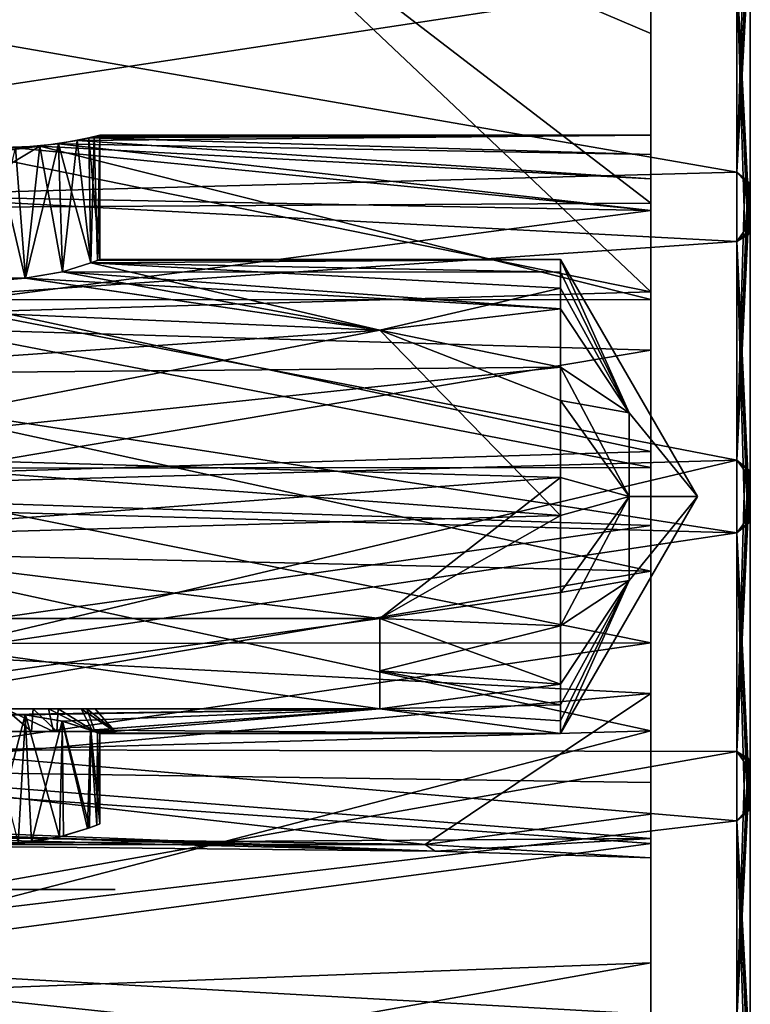
# Model space of a CAD drawing. Extents: x -25 to 69, y -7 to 397.
# Drawn here: x 53 to 69, y 90 to 112 of the extents above; entities that cross this region are included whole.
import ezdxf

# ---------------------------------------------------------------- set-up
doc = ezdxf.new("R2010")
doc.units = 0
doc.header["$MEASUREMENT"] = 0

msp = doc.modelspace()

# ---------------------------------------------------------------- linework, layer by layer
for points in [[(69.150002, 120.960999, -6.3607), (69.150002, 107.905998, -19.7791), (69.150002, 113.595001, -16.741199)], [(69.150002, 120.960999, -6.3607), (69.150002, 95.1698, -20.122299), (69.150002, 107.905998, -19.7791)], [(69.150002, 106.830002, 20.122299), (69.150002, 95.1698, -20.122299), (69.150002, 120.960999, -6.3607)], [(69.150002, 117.406998, 13.027), (69.150002, 106.830002, 20.122299), (69.150002, 120.960999, -6.3607)], [(66.949997, 109), (66.949997, 118), (66.949997, 117.533997, -3.9517)], [(66.949997, 109), (66.949997, 117.533997, 3.9517), (66.949997, 118)], [(66.949997, 108.031998, -3.8132), (66.949997, 117.533997, -3.9517), (66.949997, 116.163002, -7.6869)], [(66.949997, 109), (66.949997, 117.533997, -3.9517), (66.949997, 108.031998, -3.8132)], [(66.949997, 108.571999, 2.5819), (66.949997, 117.533997, 3.9517), (66.949997, 109)], [(66.949997, 108.571999, 2.5819), (66.949997, 116.163002, 7.6869), (66.949997, 117.533997, 3.9517)], [(69.150002, 117.406998, 13.027), (69.150002, 112.677002, 17.3939), (69.150002, 106.830002, 20.122299)], [(66.949997, 108.031998, -3.8132), (66.949997, 116.163002, -7.6869), (66.949997, 105.363998, -6.7041)], [(66.949997, 105.363998, -6.7041), (66.949997, 116.163002, -7.6869), (66.949997, 115.938004, -12.5344)], [(66.949997, 107.333, 4.8874), (66.949997, 116.163002, 7.6869), (66.949997, 108.571999, 2.5819)], [(66.949997, 107.333, 4.8874), (66.949997, 115.938004, 12.5344), (66.949997, 116.163002, 7.6869)], [(41.950001, 115.473, 13.0682), (55.950001, 115.938004, 12.5344), (41.950001, 110.626999, 16.958)], [(55.950001, 115.938004, 12.5344), (66.949997, 105.532997, 18.965799), (41.950001, 110.626999, 16.958)], [(41.950001, 107.349998, -18.437201), (55.950001, 115.938004, -12.5344), (41.950001, 112.828003, -15.5033)], [(66.949997, 107.497002, -18.385599), (55.950001, 115.938004, -12.5344), (41.950001, 107.349998, -18.437201)], [(66.949997, 115.938004, 12.5344), (66.949997, 111.252998, 16.587099), (55.950001, 115.938004, 12.5344)], [(66.949997, 111.252998, 16.587099), (66.949997, 105.532997, 18.965799), (55.950001, 115.938004, 12.5344)], [(66.949997, 107.497002, -18.385599), (66.949997, 112.110001, -16.0257), (55.950001, 115.938004, -12.5344)], [(66.949997, 105.363998, -6.7041), (66.949997, 115.938004, -12.5344), (66.949997, 112.110001, -16.0257)], [(66.949997, 111.252998, 16.587099), (66.949997, 115.938004, 12.5344), (66.949997, 107.333, 4.8874)], [(68.849998, 113.887001, -16.8962), (68.849998, 108.18, -20.0002), (39.950001, 113.219002, -17.3859)], [(68.849998, 112.572998, 17.8223), (39.950001, 113.887001, 16.8962), (39.950001, 108.18, 20.0002)], [(69.026398, 113.740997, -16.9352), (68.849998, 108.18, -20.0002), (68.849998, 113.887001, -16.8962)], [(69.092697, 113.700996, -16.8822), (68.849998, 108.18, -20.0002), (69.026398, 113.740997, -16.9352)], [(69.1353, 113.651001, -16.8153), (68.849998, 108.18, -20.0002), (69.092697, 113.700996, -16.8822)], [(69.1353, 113.651001, -16.8153), (69.150002, 113.595001, -16.741199), (68.849998, 108.18, -20.0002)], [(69.150002, 113.595001, -16.741199), (69.150002, 107.905998, -19.7791), (68.849998, 108.18, -20.0002)], [(68.849998, 108.18, -20.0002), (39.950001, 107.406998, -20.2609), (39.950001, 113.219002, -17.3859)], [(68.849998, 106.646004, 20.486099), (68.849998, 112.572998, 17.8223), (39.950001, 108.18, 20.0002)], [(69.150002, 106.830002, 20.122299), (69.150002, 112.677002, 17.3939), (68.849998, 112.572998, 17.8223)], [(69.026398, 106.898003, 20.355499), (68.849998, 112.572998, 17.8223), (68.849998, 106.646004, 20.486099)], [(69.092697, 106.878998, 20.2918), (68.849998, 112.572998, 17.8223), (69.026398, 106.898003, 20.355499)], [(69.1353, 106.856003, 20.211399), (69.150002, 106.830002, 20.122299), (68.849998, 112.572998, 17.8223)], [(69.1353, 106.856003, 20.211399), (68.849998, 112.572998, 17.8223), (69.092697, 106.878998, 20.2918)], [(66.949997, 107.497002, -18.385599), (66.949997, 105.363998, -6.7041), (66.949997, 112.110001, -16.0257)], [(66.949997, 105.532997, 18.965799), (66.949997, 111.252998, 16.587099), (66.949997, 104.237999, 7.3155)], [(66.949997, 104.237999, 7.3155), (66.949997, 111.252998, 16.587099), (66.949997, 107.333, 4.8874)], [(41.950001, 110.626999, 16.958), (66.949997, 105.532997, 18.965799), (41.950001, 104.794998, 19.127001)], [(66.949997, 107.333, 4.8874), (53.830101, 108.808998, 1.7377), (52.881199, 108.723, 2.0876)], [(52.881199, 108.723, 2.0876), (53.830101, 108.808998, 1.7377), (53.104198, 105.834, 2.0502)], [(53.104198, 105.834, 2.0502), (53.830101, 108.808998, 1.7377), (53.922901, 105.976997, 1.6703)], [(54.247101, 108.883003, -1.3636), (53.420601, 108.758003, -1.9533), (53.9198, 105.976997, -1.6726)], [(66.949997, 108.031998, -3.8132), (53.420601, 108.758003, -1.9533), (54.247101, 108.883003, -1.3636)], [(66.949997, 108.571999, 2.5819), (54.508301, 108.940002, 0.9779), (53.830101, 108.808998, 1.7377)], [(53.830101, 108.808998, 1.7377), (54.508301, 108.940002, 0.9779), (54.549, 106.172997, 0.8965)], [(66.949997, 107.333, 4.8874), (66.949997, 108.571999, 2.5819), (53.830101, 108.808998, 1.7377)], [(53.922901, 105.976997, 1.6703), (53.830101, 108.808998, 1.7377), (54.549, 106.172997, 0.8965)], [(54.547501, 106.171997, -0.8997), (54.247101, 108.883003, -1.3636), (53.9198, 105.976997, -1.6726)], [(66.949997, 109), (54.247101, 108.883003, -1.3636), (54.622299, 108.968002, -0.7204)], [(66.949997, 109), (66.949997, 108.031998, -3.8132), (54.247101, 108.883003, -1.3636)], [(54.622299, 108.968002, -0.7204), (54.247101, 108.883003, -1.3636), (54.547501, 106.171997, -0.8997)], [(66.949997, 109), (54.75, 109), (54.508301, 108.940002, 0.9779)], [(66.949997, 108.571999, 2.5819), (66.949997, 109), (54.508301, 108.940002, 0.9779)], [(54.508301, 108.940002, 0.9779), (54.75, 109), (54.75, 106.25)], [(54.549, 106.172997, 0.8965), (54.508301, 108.940002, 0.9779), (54.75, 106.25)], [(54.7005, 106.230003, -0.4529), (54.622299, 108.968002, -0.7204), (54.547501, 106.171997, -0.8997)], [(54.75, 109), (54.622299, 108.968002, -0.7204), (54.7005, 106.230003, -0.4529)], [(66.949997, 109), (54.622299, 108.968002, -0.7204), (54.75, 109)], [(54.75, 106.25), (54.75, 109), (54.7005, 106.230003, -0.4529)], [(53.420601, 108.758003, -1.9533), (47.75, 105.358002, -6.7088), (47.75, 108.029999, -3.8168)], [(53.420601, 108.758003, -1.9533), (47.75, 108.029999, -3.8168), (52.4193, 108.723, -2.0877)], [(53.420601, 108.758003, -1.9533), (66.949997, 105.363998, -6.7041), (47.75, 105.358002, -6.7088)], [(66.949997, 107.333, 4.8874), (52.881199, 108.723, 2.0876), (47.75, 107.704002, 4.3643)], [(53.098499, 105.833, -2.0515), (52.4193, 108.723, -2.0877), (52.197102, 105.833, -2.0505)], [(52.2034, 105.833, 2.052), (52.881199, 108.723, 2.0876), (53.104198, 105.834, 2.0502)], [(53.420601, 108.758003, -1.9533), (52.4193, 108.723, -2.0877), (53.098499, 105.833, -2.0515)], [(53.9198, 105.976997, -1.6726), (53.420601, 108.758003, -1.9533), (53.098499, 105.833, -2.0515)], [(66.949997, 108.031998, -3.8132), (66.949997, 105.363998, -6.7041), (53.420601, 108.758003, -1.9533)], [(68.849998, 108.18, -20.0002), (68.849998, 101.803001, -21.2348), (39.950001, 107.406998, -20.2609)], [(68.849998, 106.646004, 20.486099), (39.950001, 108.18, 20.0002), (39.950001, 104.643997, 20.9352)], [(69.026398, 107.986, -20.008301), (68.849998, 101.803001, -21.2348), (68.849998, 108.18, -20.0002)], [(69.092697, 107.963997, -19.945601), (69.026398, 107.986, -20.008301), (68.849998, 108.18, -20.0002)], [(69.1353, 107.935997, -19.866699), (69.092697, 107.963997, -19.945601), (68.849998, 108.18, -20.0002)], [(69.1353, 107.935997, -19.866699), (68.849998, 108.18, -20.0002), (69.150002, 107.905998, -19.7791)], [(69.092697, 107.963997, -19.945601), (68.849998, 101.803001, -21.2348), (69.026398, 107.986, -20.008301)], [(69.1353, 107.935997, -19.866699), (68.849998, 101.803001, -21.2348), (69.092697, 107.963997, -19.945601)], [(69.1353, 107.935997, -19.866699), (69.150002, 107.905998, -19.7791), (68.849998, 101.803001, -21.2348)], [(69.150002, 107.905998, -19.7791), (69.150002, 101.561996, -20.942499), (68.849998, 101.803001, -21.2348)], [(69.150002, 107.905998, -19.7791), (69.150002, 95.1698, -20.122299), (69.150002, 101.561996, -20.942499)], [(66.949997, 101.996002, -19.474199), (66.949997, 107.497002, -18.385599), (41.950001, 107.349998, -18.437201)], [(66.949997, 107.333, 4.8874), (47.75, 107.704002, 4.3643), (47.75, 104.813004, 7.0324)], [(66.949997, 101.996002, -19.474199), (66.949997, 101.640999, -7.9741), (66.949997, 107.497002, -18.385599)], [(66.949997, 101.640999, -7.9741), (66.949997, 105.363998, -6.7041), (66.949997, 107.497002, -18.385599)], [(68.849998, 101.803001, -21.2348), (39.950001, 101, -21.25), (39.950001, 107.406998, -20.2609)], [(41.950001, 101.235001, -19.498501), (66.949997, 101.996002, -19.474199), (41.950001, 107.349998, -18.437201)], [(66.949997, 104.237999, 7.3155), (66.949997, 107.333, 4.8874), (47.75, 104.813004, 7.0324)], [(69.092697, 106.878998, 20.2918), (69.026398, 106.898003, 20.355499), (68.849998, 106.646004, 20.486099)], [(69.1353, 106.856003, 20.211399), (69.092697, 106.878998, 20.2918), (68.849998, 106.646004, 20.486099)], [(69.1353, 106.856003, 20.211399), (68.849998, 106.646004, 20.486099), (69.150002, 106.830002, 20.122299)], [(68.849998, 100.196999, 21.2348), (68.849998, 106.646004, 20.486099), (39.950001, 104.643997, 20.9352)], [(69.150002, 100.438004, 20.942499), (69.150002, 106.830002, 20.122299), (68.849998, 106.646004, 20.486099)], [(69.026398, 100.431999, 21.185101), (68.849998, 106.646004, 20.486099), (68.849998, 100.196999, 21.2348)], [(69.092697, 100.433998, 21.118799), (68.849998, 106.646004, 20.486099), (69.026398, 100.431999, 21.185101)], [(69.1353, 100.435997, 21.035101), (68.849998, 106.646004, 20.486099), (69.092697, 100.433998, 21.118799)], [(69.1353, 100.435997, 21.035101), (69.150002, 100.438004, 20.942499), (68.849998, 106.646004, 20.486099)], [(69.150002, 106.830002, 20.122299), (69.150002, 100.438004, 20.942499), (69.150002, 94.094398, 19.7791)], [(69.150002, 106.830002, 20.122299), (69.150002, 81.039001, 6.3607), (69.150002, 95.1698, -20.122299)], [(69.150002, 106.830002, 20.122299), (69.150002, 94.094398, 19.7791), (69.150002, 81.039001, 6.3607)], [(54.547501, 106.171997, -0.8997), (64.949997, 106.25), (54.7005, 106.230003, -0.4529)], [(64.949997, 105.969002, -1.6951), (64.949997, 106.25), (54.547501, 106.171997, -0.8997)], [(54.75, 106.25), (64.949997, 106.25), (54.549, 106.172997, 0.8965)], [(64.949997, 106.25), (64.949997, 105.614998, 2.5022), (54.549, 106.172997, 0.8965)], [(54.7005, 106.230003, -0.4529), (64.949997, 106.25), (54.75, 106.25)], [(67.981102, 101), (66.4655, 102.856003, 1.8562), (64.949997, 106.25)], [(64.949997, 106.25), (66.4655, 102.856003, 1.8562), (64.949997, 105.614998, 2.5022)], [(64.949997, 105.969002, -1.6951), (66.4655, 102.856003, -1.8562), (64.949997, 106.25)], [(64.949997, 106.25), (66.4655, 102.856003, -1.8562), (67.981102, 101)], [(53.098499, 105.833, -2.0515), (64.949997, 105.154999, -3.2085), (53.9198, 105.976997, -1.6726)], [(53.922901, 105.976997, 1.6703), (60.950001, 104.681, 3.9467), (53.104198, 105.834, 2.0502)], [(53.9198, 105.976997, -1.6726), (64.949997, 105.969002, -1.6951), (54.547501, 106.171997, -0.8997)], [(64.949997, 105.154999, -3.2085), (64.949997, 105.969002, -1.6951), (53.9198, 105.976997, -1.6726)], [(54.549, 106.172997, 0.8965), (60.950001, 104.681, 3.9467), (53.922901, 105.976997, 1.6703)], [(54.549, 106.172997, 0.8965), (64.949997, 105.614998, 2.5022), (60.950001, 104.681, 3.9467)], [(52.2034, 105.833, 2.052), (53.104198, 105.834, 2.0502), (46.75, 105.300003, 3.0121)], [(60.950001, 104.681, 3.9467), (46.75, 105.300003, 3.0121), (53.104198, 105.834, 2.0502)], [(46.75, 105.300003, -3.0121), (53.098499, 105.833, -2.0515), (52.197102, 105.833, -2.0505)], [(46.75, 105.300003, -3.0121), (60.950001, 104.681, -3.9467), (53.098499, 105.833, -2.0515)], [(60.950001, 104.681, -3.9467), (64.949997, 105.154999, -3.2085), (53.098499, 105.833, -2.0515)], [(64.949997, 105.154999, -3.2085), (66.4655, 102.856003, -1.8562), (64.949997, 105.969002, -1.6951)], [(64.949997, 105.614998, 2.5022), (64.949997, 103.864998, 4.3993), (60.950001, 104.681, 3.9467)], [(64.949997, 105.614998, 2.5022), (66.4655, 102.856003, 1.8562), (64.949997, 103.864998, 4.3993)], [(66.949997, 105.532997, 18.965799), (66.949997, 99.344101, 19.429501), (41.950001, 104.794998, 19.127001)], [(66.949997, 105.363998, -6.7041), (66.949997, 101.640999, -7.9741), (47.75, 105.358002, -6.7088)], [(66.949997, 101.640999, -7.9741), (47.75, 101.628998, -7.9752), (47.75, 105.358002, -6.7088)], [(66.949997, 99.344101, 19.429501), (66.949997, 105.532997, 18.965799), (66.949997, 100.359001, 7.9741)], [(66.949997, 100.359001, 7.9741), (66.949997, 105.532997, 18.965799), (66.949997, 104.237999, 7.3155)], [(46.75, 105.300003, 3.0121), (60.950001, 104.681, 3.9467), (46.75, 105.300003, 4.5)], [(46.75, 105.300003, 4.5), (60.950001, 104.681, 3.9467), (46.75, 103.704002, 4.5)], [(46.75, 105.300003, -4.5), (60.950001, 104.681, -3.9467), (46.75, 105.300003, -3.0121)], [(46.75, 105.300003, -4.5), (46.75, 103.704002, -4.5), (60.950001, 104.681, -3.9467)], [(64.949997, 103.124001, -4.8013), (64.949997, 105.154999, -3.2085), (60.950001, 104.681, -3.9467)], [(64.949997, 103.124001, -4.8013), (66.4655, 102.856003, -1.8562), (64.949997, 105.154999, -3.2085)], [(41.950001, 104.794998, 19.127001), (66.949997, 99.344101, 19.429501), (41.950001, 99.912003, 19.469601)], [(60.950001, 104.681, 3.9467), (64.949997, 103.864998, 4.3993), (46.75, 103.704002, 4.5)], [(46.75, 101.941002, -5.1652), (60.950001, 104.681, -3.9467), (46.75, 103.704002, -4.5)], [(64.949997, 100.579002, -5.2329), (60.950001, 104.681, -3.9467), (46.75, 101.941002, -5.1652)], [(66.949997, 104.237999, 7.3155), (47.75, 104.813004, 7.0324), (47.75, 101, 8)], [(64.949997, 100.579002, -5.2329), (64.949997, 103.124001, -4.8013), (60.950001, 104.681, -3.9467)], [(68.849998, 100.196999, 21.2348), (39.950001, 104.643997, 20.9352), (39.950001, 101, 21.25)], [(66.949997, 100.359001, 7.9741), (66.949997, 104.237999, 7.3155), (47.75, 101, 8)], [(46.75, 103.704002, 4.5), (64.949997, 103.864998, 4.3993), (46.75, 101.941002, 5.1652)], [(64.949997, 103.864998, 4.3993), (64.949997, 101.420998, 5.2329), (46.75, 101.941002, 5.1652)], [(64.949997, 103.864998, 4.3993), (66.4655, 101, 2.625), (64.949997, 101.420998, 5.2329)], [(64.949997, 103.864998, 4.3993), (66.4655, 102.856003, 1.8562), (66.4655, 101, 2.625)], [(64.949997, 100.579002, -5.2329), (66.4655, 101, -2.625), (64.949997, 103.124001, -4.8013)], [(64.949997, 103.124001, -4.8013), (66.4655, 101, -2.625), (66.4655, 102.856003, -1.8562)], [(66.4655, 101, 2.625), (66.4655, 102.856003, 1.8562), (67.981102, 101)], [(66.4655, 102.856003, -1.8562), (66.4655, 101, -2.625), (67.981102, 101)], [(66.949997, 95.811401, -18.796801), (66.949997, 101.996002, -19.474199), (41.950001, 101.235001, -19.498501)], [(46.75, 101.941002, 5.1652), (64.949997, 101.420998, 5.2329), (46.75, 100.058998, 5.1652)], [(46.75, 100.058998, -5.1652), (64.949997, 100.579002, -5.2329), (46.75, 101.941002, -5.1652)], [(66.949997, 95.811401, -18.796801), (66.949997, 101.640999, -7.9741), (66.949997, 101.996002, -19.474199)], [(68.849998, 101.803001, -21.2348), (41.843899, 95.410004, -20.5016), (39.950001, 101, -21.25)], [(68.849998, 101.803001, -21.2348), (68.849998, 95.353897, -20.486099), (41.843899, 95.410004, -20.5016)], [(66.949997, 101.640999, -7.9741), (66.949997, 97.762299, -7.3155), (47.75, 101.628998, -7.9752)], [(66.949997, 97.762299, -7.3155), (47.75, 97.747597, -7.3086), (47.75, 101.628998, -7.9752)], [(66.949997, 97.762299, -7.3155), (66.949997, 101.640999, -7.9741), (66.949997, 95.811401, -18.796801)], [(69.026398, 101.568001, -21.185101), (68.849998, 95.353897, -20.486099), (68.849998, 101.803001, -21.2348)], [(69.092697, 101.566002, -21.118799), (69.026398, 101.568001, -21.185101), (68.849998, 101.803001, -21.2348)], [(69.1353, 101.564003, -21.035101), (69.092697, 101.566002, -21.118799), (68.849998, 101.803001, -21.2348)], [(69.1353, 101.564003, -21.035101), (68.849998, 101.803001, -21.2348), (69.150002, 101.561996, -20.942499)], [(64.949997, 101.420998, 5.2329), (60.950001, 98.295799, 4.5), (46.75, 100.058998, 5.1652)], [(64.949997, 101.420998, 5.2329), (64.949997, 98.876297, 4.8013), (60.950001, 98.295799, 4.5)], [(64.949997, 101.420998, 5.2329), (66.4655, 101, 2.625), (64.949997, 98.876297, 4.8013)], [(69.092697, 101.566002, -21.118799), (68.849998, 95.353897, -20.486099), (69.026398, 101.568001, -21.185101)], [(69.1353, 101.564003, -21.035101), (68.849998, 95.353897, -20.486099), (69.092697, 101.566002, -21.118799)], [(69.1353, 101.564003, -21.035101), (69.150002, 101.561996, -20.942499), (68.849998, 95.353897, -20.486099)], [(69.150002, 101.561996, -20.942499), (69.150002, 95.1698, -20.122299), (68.849998, 95.353897, -20.486099)], [(41.950001, 95.097198, -18.5851), (66.949997, 95.811401, -18.796801), (41.950001, 101.235001, -19.498501)], [(68.849998, 100.196999, 21.2348), (39.950001, 101, 21.25), (41.597599, 96.137299, 20.686199)], [(66.949997, 100.359001, 7.9741), (47.75, 101, 8), (47.75, 97.641998, 7.2609)], [(64.949997, 95.75), (66.4655, 99.143799, 1.8562), (67.981102, 101)], [(64.949997, 98.876297, 4.8013), (66.4655, 101, 2.625), (66.4655, 99.143799, 1.8562)], [(64.949997, 98.135498, -4.3993), (66.4655, 101, -2.625), (64.949997, 100.579002, -5.2329)], [(67.981102, 101), (66.4655, 99.143799, -1.8562), (64.949997, 95.75)], [(64.949997, 98.135498, -4.3993), (66.4655, 99.143799, -1.8562), (66.4655, 101, -2.625)], [(66.4655, 99.143799, 1.8562), (66.4655, 101, 2.625), (67.981102, 101)], [(66.4655, 101, -2.625), (66.4655, 99.143799, -1.8562), (67.981102, 101)], [(60.950001, 98.295799, -4.5), (64.949997, 100.579002, -5.2329), (46.75, 100.058998, -5.1652)], [(64.949997, 98.135498, -4.3993), (64.949997, 100.579002, -5.2329), (60.950001, 98.295799, -4.5)], [(66.949997, 96.635696, 6.7041), (66.949997, 100.359001, 7.9741), (47.75, 97.641998, 7.2609)], [(66.949997, 96.635696, 6.7041), (66.949997, 93.318298, 17.923), (66.949997, 100.359001, 7.9741)], [(66.949997, 93.318298, 17.923), (66.949997, 99.344101, 19.429501), (66.949997, 100.359001, 7.9741)], [(69.150002, 94.094398, 19.7791), (69.150002, 100.438004, 20.942499), (68.849998, 100.196999, 21.2348)], [(69.1353, 100.435997, 21.035101), (68.849998, 100.196999, 21.2348), (69.150002, 100.438004, 20.942499)], [(69.1353, 100.435997, 21.035101), (69.092697, 100.433998, 21.118799), (68.849998, 100.196999, 21.2348)], [(69.092697, 100.433998, 21.118799), (69.026398, 100.431999, 21.185101), (68.849998, 100.196999, 21.2348)], [(68.849998, 93.820099, 20.0002), (68.849998, 100.196999, 21.2348), (41.597599, 96.137299, 20.686199)], [(69.026398, 94.014397, 20.008301), (68.849998, 100.196999, 21.2348), (68.849998, 93.820099, 20.0002)], [(69.092697, 94.036201, 19.945601), (68.849998, 100.196999, 21.2348), (69.026398, 94.014397, 20.008301)], [(69.1353, 94.063797, 19.866699), (68.849998, 100.196999, 21.2348), (69.092697, 94.036201, 19.945601)], [(69.1353, 94.063797, 19.866699), (69.150002, 94.094398, 19.7791), (68.849998, 100.196999, 21.2348)], [(41.950001, 99.912003, 19.469601), (66.949997, 99.344101, 19.429501), (41.950001, 95.097198, 18.5851)], [(46.75, 100.058998, 5.1652), (60.950001, 98.295799, 4.5), (46.75, 98.295799, 4.5)], [(46.75, 98.295799, -4.5), (60.950001, 98.295799, -4.5), (46.75, 100.058998, -5.1652)], [(66.949997, 99.344101, 19.429501), (66.949997, 93.318298, 17.923), (41.950001, 95.097198, 18.5851)], [(64.949997, 98.876297, 4.8013), (66.4655, 99.143799, 1.8562), (64.949997, 96.844902, 3.2085)], [(64.949997, 96.844902, 3.2085), (66.4655, 99.143799, 1.8562), (64.949997, 96.031303, 1.6951)], [(64.949997, 96.031303, 1.6951), (66.4655, 99.143799, 1.8562), (64.949997, 95.75)], [(64.949997, 95.75), (66.4655, 99.143799, -1.8562), (64.949997, 96.384903, -2.5022)], [(64.949997, 96.384903, -2.5022), (66.4655, 99.143799, -1.8562), (64.949997, 98.135498, -4.3993)], [(64.949997, 98.876297, 4.8013), (64.949997, 96.844902, 3.2085), (60.950001, 98.295799, 4.5)], [(46.75, 98.295799, 4.5), (60.950001, 96.300003, 4.5), (46.75, 96.300003, 4.5)], [(46.75, 98.295799, 4.5), (60.950001, 98.295799, 4.5), (60.950001, 96.300003, 4.5)], [(46.75, 98.295799, -4.5), (46.75, 96.300003, -4.5), (60.950001, 98.295799, -4.5)], [(60.950001, 98.295799, -4.5), (46.75, 96.300003, -4.5), (60.950001, 96.300003, -4.5)], [(60.950001, 98.295799, 4.5), (64.949997, 96.844902, 3.2085), (60.950001, 97.143501, 3.5623)], [(60.950001, 97.143501, -3.5623), (64.949997, 98.135498, -4.3993), (60.950001, 98.295799, -4.5)], [(64.949997, 96.384903, -2.5022), (64.949997, 98.135498, -4.3993), (60.950001, 97.143501, -3.5623)], [(66.949997, 97.762299, -7.3155), (47.75, 94.942001, -5.2247), (47.75, 97.747597, -7.3086)], [(66.949997, 97.762299, -7.3155), (66.949997, 94.667, -4.8874), (47.75, 94.942001, -5.2247)], [(66.949997, 90.676903, -16.542999), (66.949997, 97.762299, -7.3155), (66.949997, 95.811401, -18.796801)], [(66.949997, 94.667, -4.8874), (66.949997, 97.762299, -7.3155), (66.949997, 90.676903, -16.542999)], [(66.949997, 96.635696, 6.7041), (47.75, 97.641998, 7.2609), (47.75, 94.904297, 5.1807)], [(60.950001, 97.143501, 3.5623), (64.949997, 96.844902, 3.2085), (60.950001, 96.300003, 2.3393)], [(64.949997, 96.384903, -2.5022), (60.950001, 97.143501, -3.5623), (60.950001, 96.300003, -2.3393)], [(64.949997, 96.844902, 3.2085), (64.949997, 96.031303, 1.6951), (60.950001, 96.300003, 2.3393)], [(61.950001, 93.292503, 2.1435), (66.949997, 96.635696, 6.7041), (47.75, 94.904297, 5.1807)], [(66.949997, 93.967598, 3.8132), (66.949997, 96.635696, 6.7041), (61.950001, 93.292503, 2.1435)], [(66.949997, 88.068398, 14.5951), (66.949997, 96.635696, 6.7041), (66.949997, 93.967598, 3.8132)], [(66.949997, 88.068398, 14.5951), (66.949997, 93.318298, 17.923), (66.949997, 96.635696, 6.7041)], [(64.949997, 95.75), (64.949997, 96.384903, -2.5022), (60.950001, 96.300003, -2.3393)], [(46.75, 96.300003, 2.3393), (60.950001, 96.300003, 2.3393), (53.0928, 96.167603, 2.0528)], [(46.75, 96.300003, 2.3393), (53.0928, 96.167603, 2.0528), (52.1936, 96.166298, 2.0497)], [(60.950001, 96.300003, -2.3393), (46.75, 96.300003, -2.3393), (52.207001, 96.167503, -2.0527)], [(46.75, 96.300003, 4.5), (60.950001, 96.300003, 2.3393), (46.75, 96.300003, 2.3393)], [(60.950001, 96.300003, 4.5), (60.950001, 96.300003, 2.3393), (46.75, 96.300003, 4.5)], [(46.75, 96.300003, -2.3393), (60.950001, 96.300003, -2.3393), (46.75, 96.300003, -4.5)], [(60.950001, 96.300003, -2.3393), (60.950001, 96.300003, -4.5), (46.75, 96.300003, -4.5)], [(52.1936, 96.166298, 2.0497), (53.0928, 96.167603, 2.0528), (52.355499, 93.320702, 2.0797)], [(60.950001, 96.300003, -2.3393), (52.207001, 96.167503, -2.0527), (53.106201, 96.166298, -2.0498)], [(53.106201, 96.166298, -2.0498), (52.207001, 96.167503, -2.0527), (52.942299, 93.320503, -2.08)], [(52.355499, 93.320702, 2.0797), (53.0928, 96.167603, 2.0528), (53.233898, 93.347099, 2.017)], [(54.645901, 96.300003, 0.1292), (52.650002, 96.300003, 2), (53.613499, 96.300003, 1.7529)], [(52.650002, 96.300003, -2), (52.650002, 96.300003, 2), (54.645901, 96.300003, 0.1292)], [(54.460999, 96.300003, -0.849), (53.269402, 96.300003, -1.9019), (52.650002, 96.300003, -2)], [(54.460999, 96.300003, -0.849), (52.650002, 96.300003, -2), (54.645901, 96.300003, 0.1292)], [(53.2383, 95.800003, -2.4296), (52.650002, 95.800003, -2.5), (52.650002, 96.300003, -2)], [(53.2383, 95.800003, -2.4296), (52.650002, 96.300003, -2), (53.269402, 96.300003, -1.9019)], [(52.650002, 96.300003, 2), (53.7248, 95.800003, 2.2571), (53.613499, 96.300003, 1.7529)], [(52.650002, 95.800003, 2.5), (53.7248, 95.800003, 2.2571), (52.650002, 96.300003, 2)], [(53.859402, 93.461098, -1.7175), (53.106201, 96.166298, -2.0498), (52.942299, 93.320503, -2.08)], [(53.0928, 96.167603, 2.0528), (60.950001, 96.300003, 2.3393), (53.913502, 96.025101, 1.6774)], [(53.0928, 96.167603, 2.0528), (53.913502, 96.025101, 1.6774), (53.233898, 93.347099, 2.017)], [(53.923901, 96.0224, -1.6695), (60.950001, 96.300003, -2.3393), (53.106201, 96.166298, -2.0498)], [(53.923901, 96.0224, -1.6695), (53.106201, 96.166298, -2.0498), (53.859402, 93.461098, -1.7175)], [(53.793598, 95.800003, -2.223), (53.2383, 95.800003, -2.4296), (53.269402, 96.300003, -1.9019)], [(53.829102, 96.300003, -1.6159), (53.269402, 96.300003, -1.9019), (54.460999, 96.300003, -0.849)], [(53.793598, 95.800003, -2.223), (53.269402, 96.300003, -1.9019), (53.829102, 96.300003, -1.6159)], [(54.645901, 96.300003, 0.1292), (53.613499, 96.300003, 1.7529), (54.337799, 96.300003, 1.0736)], [(53.613499, 96.300003, 1.7529), (54.590698, 95.800003, 1.5758), (54.337799, 96.300003, 1.0736)], [(53.7248, 95.800003, 2.2571), (54.590698, 95.800003, 1.5758), (53.613499, 96.300003, 1.7529)], [(54.638199, 95.800003, -1.5154), (53.793598, 95.800003, -2.223), (53.829102, 96.300003, -1.6159)], [(54.638199, 95.800003, -1.5154), (53.829102, 96.300003, -1.6159), (54.460999, 96.300003, -0.849)], [(53.913502, 96.025101, 1.6774), (60.950001, 96.300003, 2.3393), (54.543201, 95.829399, 0.9087)], [(54.549, 95.827301, -0.8966), (60.950001, 96.300003, -2.3393), (53.923901, 96.0224, -1.6695)], [(54.337799, 96.300003, 1.0736), (55.079601, 95.800003, 0.5883), (54.645901, 96.300003, 0.1292)], [(54.590698, 95.800003, 1.5758), (55.079601, 95.800003, 0.5883), (54.337799, 96.300003, 1.0736)], [(55.0966, 95.800003, -0.5134), (54.460999, 96.300003, -0.849), (54.645901, 96.300003, 0.1292)], [(55.0966, 95.800003, -0.5134), (54.638199, 95.800003, -1.5154), (54.460999, 96.300003, -0.849)], [(60.950001, 96.300003, 2.3393), (54.699402, 95.770302, 0.4578), (54.543201, 95.829399, 0.9087)], [(64.949997, 95.75), (60.950001, 96.300003, -2.3393), (54.549, 95.827301, -0.8966)], [(55.079601, 95.800003, 0.5883), (55.0966, 95.800003, -0.5134), (54.645901, 96.300003, 0.1292)], [(60.950001, 96.300003, 2.3393), (64.949997, 95.75), (54.699402, 95.770302, 0.4578)], [(64.949997, 96.031303, 1.6951), (64.949997, 95.75), (60.950001, 96.300003, 2.3393)], [(68.849998, 93.820099, 20.0002), (41.597599, 96.137299, 20.686199), (43.403099, 90.807503, 18.646)], [(53.233898, 93.347099, 2.017), (53.913502, 96.025101, 1.6774), (53.947399, 93.483498, 1.6519)], [(54.517799, 93.661499, -0.9598), (53.923901, 96.0224, -1.6695), (53.859402, 93.461098, -1.7175)], [(53.947399, 93.483498, 1.6519), (53.913502, 96.025101, 1.6774), (54.4795, 93.647697, 1.0313)], [(53.913502, 96.025101, 1.6774), (54.543201, 95.829399, 0.9087), (54.4795, 93.647697, 1.0313)], [(54.549, 95.827301, -0.8966), (53.923901, 96.0224, -1.6695), (54.517799, 93.661499, -0.9598)], [(43.7481, 89.790298, -15.9556), (66.949997, 95.811401, -18.796801), (41.950001, 95.097198, -18.5851)], [(66.949997, 90.676903, -16.542999), (66.949997, 95.811401, -18.796801), (43.7481, 89.790298, -15.9556)], [(54.4795, 93.647697, 1.0313), (54.543201, 95.829399, 0.9087), (54.682598, 93.723297, 0.5286)], [(54.75, 93.75), (54.549, 95.827301, -0.8966), (54.517799, 93.661499, -0.9598)], [(54.543201, 95.829399, 0.9087), (54.699402, 95.770302, 0.4578), (54.682598, 93.723297, 0.5286)], [(54.75, 95.75), (64.949997, 95.75), (54.549, 95.827301, -0.8966)], [(54.75, 95.75), (54.549, 95.827301, -0.8966), (54.75, 93.75)], [(54.682598, 93.723297, 0.5286), (54.699402, 95.770302, 0.4578), (54.75, 93.75)], [(54.699402, 95.770302, 0.4578), (64.949997, 95.75), (54.75, 95.75)], [(54.699402, 95.770302, 0.4578), (54.75, 95.75), (54.75, 93.75)], [(68.849998, 95.353897, -20.486099), (43.3895, 90.847702, -18.667999), (41.843899, 95.410004, -20.5016)], [(68.849998, 95.353897, -20.486099), (68.849998, 89.4272, -17.8223), (43.3895, 90.847702, -18.667999)], [(69.026398, 95.102303, -20.355499), (68.849998, 89.4272, -17.8223), (68.849998, 95.353897, -20.486099)], [(69.092697, 95.120697, -20.2918), (69.026398, 95.102303, -20.355499), (68.849998, 95.353897, -20.486099)], [(69.1353, 95.143997, -20.211399), (68.849998, 95.353897, -20.486099), (69.150002, 95.1698, -20.122299)], [(69.1353, 95.143997, -20.211399), (69.092697, 95.120697, -20.2918), (68.849998, 95.353897, -20.486099)], [(41.950001, 95.097198, 18.5851), (66.949997, 93.318298, 17.923), (43.6078, 90.204399, 16.238899)], [(69.150002, 95.1698, -20.122299), (69.150002, 89.322899, -17.3939), (68.849998, 89.4272, -17.8223)], [(69.1353, 95.143997, -20.211399), (69.150002, 95.1698, -20.122299), (68.849998, 89.4272, -17.8223)], [(69.1353, 95.143997, -20.211399), (68.849998, 89.4272, -17.8223), (69.092697, 95.120697, -20.2918)], [(69.092697, 95.120697, -20.2918), (68.849998, 89.4272, -17.8223), (69.026398, 95.102303, -20.355499)], [(69.150002, 95.1698, -20.122299), (69.150002, 84.592796, -13.027), (69.150002, 89.322899, -17.3939)], [(69.150002, 81.039001, 6.3607), (69.150002, 84.592796, -13.027), (69.150002, 95.1698, -20.122299)], [(66.949997, 93.428299, -2.5819), (47.75, 93.292503, -2.1435), (47.75, 94.942001, -5.2247)], [(66.949997, 94.667, -4.8874), (66.949997, 93.428299, -2.5819), (47.75, 94.942001, -5.2247)], [(61.950001, 93.292503, 2.1435), (47.75, 94.904297, 5.1807), (47.75, 93.292503, 2.1435)], [(66.949997, 83.069, -7.6626), (66.949997, 94.667, -4.8874), (66.949997, 85.991096, -12.4488)], [(66.949997, 85.991096, -12.4488), (66.949997, 94.667, -4.8874), (66.949997, 90.676903, -16.542999)], [(66.949997, 83.069, -7.6626), (66.949997, 93.428299, -2.5819), (66.949997, 94.667, -4.8874)], [(69.150002, 88.405098, 16.741199), (69.150002, 94.094398, 19.7791), (68.849998, 93.820099, 20.0002)], [(69.1353, 94.063797, 19.866699), (68.849998, 93.820099, 20.0002), (69.150002, 94.094398, 19.7791)], [(69.1353, 94.063797, 19.866699), (69.092697, 94.036201, 19.945601), (68.849998, 93.820099, 20.0002)], [(69.092697, 94.036201, 19.945601), (69.026398, 94.014397, 20.008301), (68.849998, 93.820099, 20.0002)], [(69.150002, 94.094398, 19.7791), (69.150002, 88.405098, 16.741199), (69.150002, 81.039001, 6.3607)], [(68.849998, 88.112801, 16.8962), (68.849998, 93.820099, 20.0002), (43.403099, 90.807503, 18.646)], [(66.949997, 93), (66.949997, 93.967598, 3.8132), (61.950001, 93.292503, 2.1435)], [(66.949997, 84.130501, 9.7806), (66.949997, 93.967598, 3.8132), (66.949997, 82.045097, 4.5774)], [(66.949997, 82.045097, 4.5774), (66.949997, 93.967598, 3.8132), (66.949997, 93)], [(66.949997, 84.130501, 9.7806), (66.949997, 88.068398, 14.5951), (66.949997, 93.967598, 3.8132)], [(69.026398, 88.259102, 16.9352), (68.849998, 93.820099, 20.0002), (68.849998, 88.112801, 16.8962)], [(69.092697, 88.299004, 16.8822), (68.849998, 93.820099, 20.0002), (69.026398, 88.259102, 16.9352)], [(69.1353, 88.349297, 16.8153), (68.849998, 93.820099, 20.0002), (69.092697, 88.299004, 16.8822)], [(69.1353, 88.349297, 16.8153), (69.150002, 88.405098, 16.741199), (68.849998, 93.820099, 20.0002)], [(47.142502, 93.666496, 0.9323), (47, 93.75, 0.0008), (62.175301, 93.146301, -1.0717)], [(47, 93.75, 0.0008), (47.180199, 93.644096, -1.0485), (62.175301, 93.146301, -1.0717)], [(47.388199, 93.518898, 1.5413), (47.142502, 93.666496, 0.9323), (62.175301, 93.146301, -1.0717)], [(47.180199, 93.644096, -1.0485), (47.75, 93.292503, -2.1435), (62.175301, 93.146301, -1.0717)], [(53.859402, 93.461098, -1.7175), (53.947399, 93.483498, 1.6519), (54.517799, 93.661499, -0.9598)], [(54.517799, 93.661499, -0.9598), (53.947399, 93.483498, 1.6519), (54.4795, 93.647697, 1.0313)], [(54.517799, 93.661499, -0.9598), (54.4795, 93.647697, 1.0313), (54.682598, 93.723297, 0.5286)], [(54.517799, 93.661499, -0.9598), (54.682598, 93.723297, 0.5286), (54.75, 93.75)], [(47.75, 93.292503, 2.1435), (47.388199, 93.518898, 1.5413), (61.950001, 93.292503, 2.1435)], [(61.950001, 93.292503, 2.1435), (47.388199, 93.518898, 1.5413), (62.175301, 93.146301, -1.0717)], [(66.949997, 93.428299, -2.5819), (62.175301, 93.146301, -1.0717), (47.75, 93.292503, -2.1435)], [(52.942299, 93.320503, -2.08), (52.355499, 93.320702, 2.0797), (53.233898, 93.347099, 2.017)], [(52.942299, 93.320503, -2.08), (53.233898, 93.347099, 2.017), (53.859402, 93.461098, -1.7175)], [(53.859402, 93.461098, -1.7175), (53.233898, 93.347099, 2.017), (53.947399, 93.483498, 1.6519)], [(66.949997, 93.428299, -2.5819), (66.949997, 93), (62.175301, 93.146301, -1.0717)], [(66.949997, 81.568001, -1.6236), (66.949997, 93.428299, -2.5819), (66.949997, 83.069, -7.6626)], [(66.949997, 81.568001, -1.6236), (66.949997, 93), (66.949997, 93.428299, -2.5819)], [(66.949997, 93.318298, 17.923), (66.949997, 88.068398, 14.5951), (43.6078, 90.204399, 16.238899)], [(66.949997, 93), (61.950001, 93.292503, 2.1435), (62.175301, 93.146301, -1.0717)], [(66.949997, 82.045097, 4.5774), (66.949997, 93), (66.949997, 81.568001, -1.6236)], [(52.649899, 92.300003, 1.3), (53.007099, 92.300003, 1.25), (52.650002, 92.300003, 2.5)], [(52.650002, 92.300003, 2.5), (53.007099, 92.300003, 1.25), (53.737, 92.300003, 2.2515)], [(52.650101, 92.300003, -1.3), (52.650002, 92.300003, -2.5), (53.007099, 92.300003, -1.25)], [(52.650002, 92.300003, -2.5), (53.732498, 92.300003, -2.2536), (53.007099, 92.300003, -1.25)], [(53.007099, 92.300003, 1.25), (53.3717, 92.300003, 1.25), (53.737, 92.300003, 2.2515)], [(53.007099, 92.300003, -1.25), (53.732498, 92.300003, -2.2536), (53.3717, 92.300003, -1.25)], [(53.554001, 92.300003, 0.9342), (54.607201, 92.300003, 1.5559), (53.3717, 92.300003, 1.25)], [(53.3717, 92.300003, 1.25), (54.607201, 92.300003, 1.5559), (53.737, 92.300003, 2.2515)], [(53.732498, 92.300003, -2.2536), (54.601002, 92.300003, -1.5636), (53.3717, 92.300003, -1.25)], [(53.3717, 92.300003, -1.25), (54.601002, 92.300003, -1.5636), (53.554001, 92.300003, -0.9342)], [(53.554001, 92.300003, 0.9342), (53.775799, 92.300003, 0.6501), (54.607201, 92.300003, 1.5559)], [(53.554001, 92.300003, -0.9342), (54.601002, 92.300003, -1.5636), (53.775902, 92.300003, -0.6499)], [(53.911098, 92.300003, 0.3158), (55.088699, 92.300003, 0.5519), (53.775799, 92.300003, 0.6501)], [(53.775799, 92.300003, 0.6501), (55.088699, 92.300003, 0.5519), (54.607201, 92.300003, 1.5559)], [(53.775902, 92.300003, -0.6499), (55.086498, 92.300003, -0.5615), (53.911098, 92.300003, -0.3158)], [(53.775902, 92.300003, -0.6499), (54.601002, 92.300003, -1.5636), (55.086498, 92.300003, -0.5615)], [(54.093399, 92.300003), (55.088699, 92.300003, 0.5519), (53.911098, 92.300003, 0.3158)], [(53.911098, 92.300003, -0.3158), (55.086498, 92.300003, -0.5615), (54.093399, 92.300003)], [(54.093399, 92.300003), (55.086498, 92.300003, -0.5615), (55.088699, 92.300003, 0.5519)], [(68.849998, 89.4272, -17.8223), (45.0205, 86.034897, -15.0867), (43.3895, 90.847702, -18.667999)], [(68.849998, 88.112801, 16.8962), (43.403099, 90.807503, 18.646), (45.042702, 85.969597, 15.0216)], [(44.7836, 86.7341, -13.2942), (66.949997, 90.676903, -16.542999), (43.7481, 89.790298, -15.9556)], [(66.949997, 85.991096, -12.4488), (66.949997, 90.676903, -16.542999), (44.7836, 86.7341, -13.2942)], [(43.6078, 90.204399, 16.238899), (66.949997, 88.068398, 14.5951), (44.831501, 86.592697, 13.1408)]]:
    msp.add_3dface(points)

doc.saveas('drawing.dxf')
